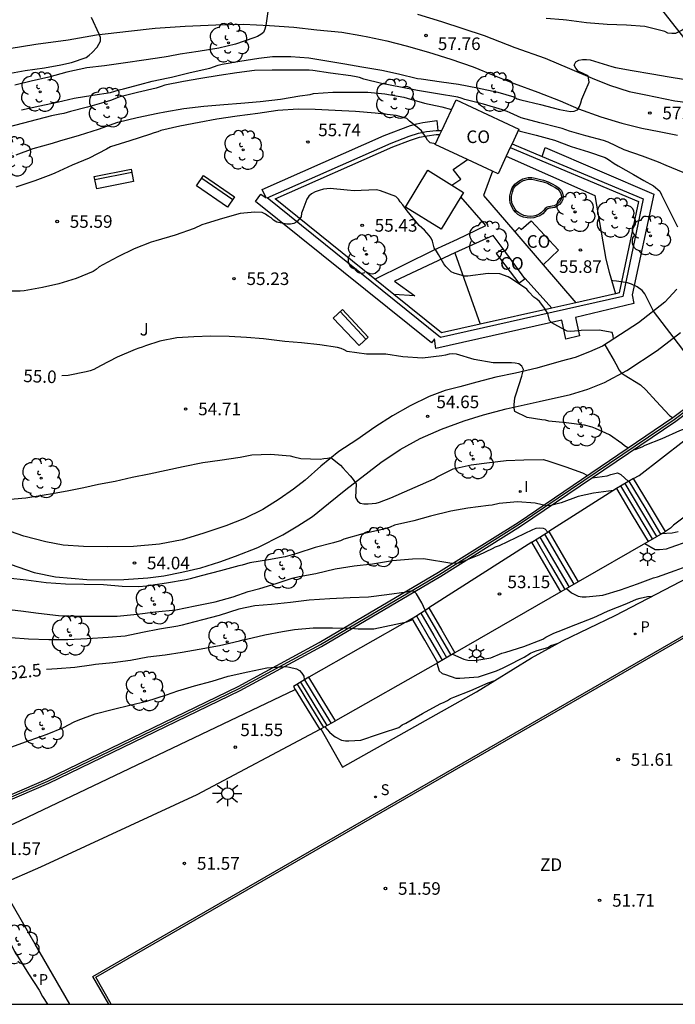
# Model space of a CAD drawing. Units: millimetres. Extents: x 584494 to 584846, y 4796539 to 4796791.
# Drawn here: x 584625 to 584664, y 4796540 to 4796599 of the extents above; entities that cross this region are included whole.
import ezdxf

# ---------------------------------------------------------------- set-up
doc = ezdxf.new("R2010")
doc.units = ezdxf.units.MM
for name, color, linetype in [('010106', 9, 'Continuous'), ('020104', 34, 'Continuous'), ('020204', 9, 'Continuous'), ('020307', 24, 'Continuous'), ('020308', 9, 'Continuous'), ('050108', 4, 'Continuous'), ('060117', 9, 'Continuous'), ('060121', 9, 'Continuous'), ('060130', 9, 'Continuous'), ('060141', 9, 'Continuous'), ('060145', 9, 'Continuous'), ('070105', 6, 'Continuous'), ('070108', 9, 'VALLA'), ('070113', 9, 'Continuous'), ('080107', 9, 'Continuous'), ('080301', 9, 'Continuous'), ('090202', 1, 'Continuous'), ('100105', 3, 'Continuous'), ('100116', 71, 'Continuous'), ('100202', 3, 'Continuous'), ('100302', 7, 'Continuous'), ('110103', 9, 'Continuous'), ('110301', 9, 'Continuous'), ('210102', 4, 'Continuous'), ('210201', 9, 'Continuous'), ('210204', 9, 'Continuous'), ('210301', 9, 'Continuous'), ('210304', 9, 'Continuous'), ('250203', 9, 'Continuous'), ('250206', 9, 'Continuous'), ('270204', 9, 'Continuous'), ('270304', 9, 'Continuous')]:
    doc.layers.add(name, color=color, linetype=linetype)
doc.layers.add('020105', color=24, linetype='Continuous', lineweight=30)
doc.styles.add('ARIAL', font='ARIAL.TTF', dxfattribs={"height": 1})
doc.styles.add('ARIALI', font='ARIALI.TTF', dxfattribs={"height": 1})
doc.styles.add('ROMANS', font='romans__.ttf', dxfattribs={"height": 1})
doc.linetypes.add('VALLA', pattern='A,1,[200,DONOSTI.shx,S=0.1,R=0,X=0,Y=0],1', length=2)

# ---------------------------------------------------------------- blocks, each defined once
blk = doc.blocks.new('COTAPU')
blk.add_circle((0, 0), 0.075)
blk = doc.blocks.new('PLUVI1')
blk.add_circle((0, 0), 0.055)
blk = doc.blocks.new('ARBOL')
blk.add_circle((0, 0), 0.0587)
for centre, radius, start, end in [((0.097, 0.97), 0.21, 23.15651, 160.46651), ((-0.564, 0.381), 0.532, 92.28, 254.58), ((-0.28, 0.855), 0.3, 359.28777, 173.60777), ((0.438, 0.881), 0.24, 301.57804, 139.32804), ((0.656, 0.288), 0.443, 319.85562, 114.76562), ((-0.091, 0.321), 0.12, 119.14, 310.56), ((0.819, -0.249), 0.383, 235.52754, 62.02753), ((-0.556, -0.339), 0.555, 142.64, 266.54), ((-0.039, -0.384), 0.21, 189.64, 323.88), ((-0.301, -0.676), 0.45, 213.78, 295.32), ((0.299, -0.624), 0.532, 224.67, 0.24)]:
    blk.add_arc(centre, radius, start, end)
blk = doc.blocks.new('FAROLA')
for p, q in [((0, 0.355), (0, 0.755)), ((-0.355, 0), (-0.895, 0)), ((-0.63, 0.51), (-0.255, 0.245)), ((0.605, 0.49), (0.276, 0.223)), ((0.355, 0), (0.855, 0)), ((-0.65, -0.52), (-0.255, -0.24)), ((0, -0.355), (0, -0.755)), ((0.585, -0.52), (0.256, -0.246))]:
    blk.add_line(p, q)
blk.add_circle((0, 0), 0.355)
blk = doc.blocks.new('BANCO')
blk.add_line((1.125, 0.1875), (-1.125, 0.1875))
blk.add_lwpolyline([(1.125, 0.75), (1.125, 0), (-1.125, 0), (-1.125, 0.75)], close=True)
blk = doc.blocks.new('REIND')
blk.add_circle((0, 0), 0.055)
blk = doc.blocks.new('SANEA')
blk.add_circle((0, 0), 0.055)
blk = doc.blocks.new('FAROLJ')
for p, q in [((-0.215, 0.124), (-0.458, 0.264)), ((0, 0.248), (0, 0.528)), ((0.215, 0.124), (0.458, 0.264)), ((-0.215, -0.124), (-0.458, -0.264)), ((0, -0.248), (0, -0.528)), ((0.215, -0.124), (0.458, -0.264))]:
    blk.add_line(p, q)
blk.add_circle((0, 0), 0.248)

msp = doc.modelspace()

# ---------------------------------------------------------------- linework, layer by layer
at = {"layer": '010106', "flags": 128}
msp.add_lwpolyline([(584494.144, 4796540.113), (584844.134, 4796540.105), (584844.139, 4796790.098), (584494.149, 4796790.106)], close=True, dxfattribs=at)
at = {"layer": '020104', "flags": 128}
for points, elevation in [([(584639.515, 4796599.645), (584639.341, 4796598.513), (584639.289, 4796598.305), (584639.205, 4796598.109), (584639.049, 4796597.979), (584638.845, 4796597.859), (584638.639, 4796597.779), (584637.533, 4796597.407), (584636.541, 4796597.179), (584635.307, 4796596.977), (584634.229, 4796596.821), (584633.523, 4796596.671), (584633.273, 4796596.625), (584632.067, 4796596.457), (584630.959, 4796596.285), (584629.705, 4796596.109), (584628.663, 4796595.993), (584627.469, 4796595.739), (584626.391, 4796595.443), (584625.329, 4796595.205), (584624.357, 4796594.959)], 58), ([(584624.091, 4796595.675), (584624.977, 4796595.845), (584626.121, 4796595.987), (584627.105, 4796596.167), (584627.747, 4796596.319), (584628.619, 4796596.621), (584628.805, 4796596.747), (584628.973, 4796596.911), (584629.265, 4796597.229), (584629.381, 4796597.403), (584629.479, 4796597.585), (584629.471, 4796597.797), (584629.391, 4796598.003), (584628.945, 4796599.003)], 58.5), ([(584665.282, 4796598.95), (584665.086, 4796598.8), (584664.224, 4796598.248), (584663.818, 4796598.038), (584663.59, 4796598.036), (584663.362, 4796598.072), (584663.176, 4796598.156), (584661.986, 4796598.468), (584660.892, 4796598.546), (584659.74, 4796598.574), (584658.51, 4796598.674), (584657.318, 4796598.842), (584657.114, 4796598.858), (584656.097, 4796598.946)], 58), ([(584664.28, 4796589.751), (584663.254, 4796590.159), (584662.802, 4796590.363), (584661.854, 4796590.727), (584660.754, 4796591.107), (584659.792, 4796591.567), (584659.514, 4796591.651), (584658.454, 4796591.941), (584657.482, 4796592.221), (584657.058, 4796592.381), (584656.816, 4796592.443), (584655.722, 4796592.707), (584654.594, 4796593.015), (584653.952, 4796593.307), (584653.764, 4796593.397), (584653.476, 4796593.485), (584652.347, 4796593.821), (584651.239, 4796594.105), (584651.009, 4796594.195), (584650.809, 4796594.245), (584649.611, 4796594.437), (584648.411, 4796594.653), (584647.387, 4796594.845), (584646.253, 4796595.067), (584645.193, 4796595.329), (584644.953, 4796595.413), (584644.743, 4796595.465), (584644.429, 4796595.511), (584643.221, 4796595.683), (584642.161, 4796595.831), (584641.937, 4796595.847), (584640.883, 4796595.861), (584639.731, 4796595.859), (584638.667, 4796595.829), (584637.621, 4796595.695), (584636.563, 4796595.545), (584635.467, 4796595.363), (584634.431, 4796595.179), (584633.319, 4796594.963), (584633.105, 4796594.879), (584632.789, 4796594.787), (584631.677, 4796594.519), (584630.573, 4796594.249), (584630.135, 4796594.075), (584629.805, 4796593.961), (584628.705, 4796593.653), (584627.683, 4796593.395), (584627.275, 4796593.265), (584627.051, 4796593.221), (584626.553, 4796593.127), (584622.189, 4796591.993)], 57), ([(584624.433, 4796590.799), (584625.455, 4796591.183), (584626.599, 4796591.501), (584627.051, 4796591.639), (584628.221, 4796591.969), (584629.355, 4796592.337), (584630.505, 4796592.745), (584631.657, 4796593.041), (584632.889, 4796593.281), (584633.315, 4796593.369), (584634.451, 4796593.569), (584635.641, 4796593.709), (584636.843, 4796593.807), (584637.863, 4796593.893), (584639.011, 4796593.979), (584640.217, 4796594.129), (584641.371, 4796594.319), (584641.995, 4796594.411), (584642.189, 4796594.461), (584643.357, 4796594.543), (584644.375, 4796594.547), (584645.449, 4796594.545), (584646.449, 4796594.443), (584647.585, 4796594.247), (584647.793, 4796594.181), (584648.827, 4796593.895), (584649.871, 4796593.673), (584650.44, 4796593.502)], 56.5), ([(584649.486, 4796591.462), (584649.171, 4796591.523), (584649.015, 4796591.677), (584648.907, 4796591.849), (584648.647, 4796592.235), (584648.491, 4796592.383), (584648.315, 4796592.521), (584647.931, 4796592.819), (584647.779, 4796592.969), (584647.579, 4796593.031), (584647.131, 4796593.143), (584645.871, 4796593.287), (584644.713, 4796593.391), (584643.493, 4796593.457), (584642.297, 4796593.503), (584641.279, 4796593.533), (584640.063, 4796593.445), (584638.881, 4796593.277), (584637.639, 4796593.121), (584636.413, 4796592.937), (584635.375, 4796592.743), (584634.211, 4796592.513), (584633.075, 4796592.265), (584632.891, 4796592.179), (584632.671, 4796592.115), (584632.401, 4796592.009), (584631.223, 4796591.633), (584630.071, 4796591.275), (584629.823, 4796591.137), (584628.797, 4796590.595), (584627.785, 4796590.187), (584626.737, 4796589.715), (584626.505, 4796589.609), (584625.557, 4796589.261), (584624.415, 4796588.871)], 56), ([(584654.425, 4796592.256), (584654.532, 4796592.223), (584655.504, 4796591.983), (584656.594, 4796591.675), (584657.596, 4796591.297), (584658.618, 4796590.977), (584659.614, 4796590.635), (584659.81, 4796590.521), (584660.162, 4796590.277), (584660.392, 4796590.145), (584661.316, 4796589.631), (584661.93, 4796589.269), (584662.514, 4796588.955), (584662.876, 4796588.629), (584662.976, 4796588.417), (584663.428, 4796587.541), (584663.936, 4796586.511)], 56.5), ([(584660.108, 4796579.808), (584660.104, 4796580.003), (584660.032, 4796580.203), (584659.258, 4796580.335), (584658.192, 4796580.313), (584657.792, 4796580.287), (584657.574, 4796580.269), (584657.354, 4796580.273), (584656.794, 4796580.573), (584656.618, 4796580.687), (584656.434, 4796580.777), (584656.288, 4796580.917), (584656.19, 4796581.341), (584655.954, 4796581.705), (584655.69, 4796582.053), (584655.536, 4796582.195), (584655.35, 4796582.305), (584655.056, 4796582.635), (584654.93, 4796582.791), (584654.014, 4796583.403), (584653.818, 4796583.515), (584653.328, 4796583.693), (584652.626, 4796583.719), (584651.424, 4796583.563), (584651.218, 4796583.557), (584650.602, 4796583.739), (584650.416, 4796583.827), (584650.11, 4796584.147), (584649.976, 4796584.297), (584649.66, 4796584.853), (584649.54, 4796585.061), (584649.406, 4796585.245), (584649.314, 4796585.643), (584649.234, 4796585.827), (584649.106, 4796585.995), (584648.956, 4796586.141), (584648.828, 4796586.305), (584648.508, 4796586.591), (584647.795, 4796587.469), (584647.535, 4796587.821), (584647.379, 4796587.995), (584647.267, 4796588.167), (584647.105, 4796588.309), (584646.207, 4796588.651), (584645.969, 4796588.709), (584645.047, 4796588.681), (584644.619, 4796588.649), (584644.209, 4796588.701), (584643.185, 4796588.793), (584642.787, 4796588.745), (584642.527, 4796588.679), (584642.303, 4796588.591), (584642.081, 4796588.467), (584641.927, 4796588.331), (584641.791, 4796588.155), (584641.557, 4796587.513), (584641.479, 4796587.323), (584641.451, 4796587.095), (584641.209, 4796586.807), (584641.027, 4796586.715), (584640.815, 4796586.665), (584640.603, 4796586.659), (584640.199, 4796586.737), (584640.001, 4796586.779), (584639.817, 4796586.899), (584639.677, 4796587.043), (584639.489, 4796587.149), (584639.327, 4796587.271), (584639.139, 4796587.359), (584638.699, 4796587.387), (584637.807, 4796587.309), (584636.757, 4796586.997), (584635.777, 4796586.703), (584635.523, 4796586.629), (584635.059, 4796586.413), (584633.929, 4796586.013), (584632.779, 4796585.681), (584632.501, 4796585.591), (584631.491, 4796585.197), (584630.515, 4796584.725), (584629.615, 4796584.243), (584629.387, 4796584.117), (584629.207, 4796583.953), (584629.029, 4796583.831), (584628.017, 4796583.416), (584626.983, 4796583.11), (584626.007, 4796582.886), (584624.919, 4796582.69), (584624.671, 4796582.666), (584623.419, 4796582.666)], 55.5), ([(584666.264, 4796577.083), (584666.112, 4796577.079), (584665.892, 4796577.127), (584665.692, 4796577.265), (584665.49, 4796577.373), (584665.304, 4796577.551), (584664.25, 4796579.191), (584662.497, 4796581.474), (584661.993, 4796582.502), (584661.834, 4796582.701), (584661.532, 4796582.924), (584661.182, 4796583.091), (584660.944, 4796583.155), (584660.292, 4796583.273), (584660.082, 4796583.279), (584660.01, 4796583.279)], 56), ([(584659.588, 4796579.471), (584660.146, 4796578.513), (584660.258, 4796578.329), (584660.462, 4796577.949), (584660.58, 4796577.787), (584660.75, 4796577.681), (584661.72, 4796577.073), (584662.054, 4796576.781), (584662.664, 4796576.107), (584663.46, 4796575.251), (584663.638, 4796575.127), (584663.66, 4796575.118)], 55.5), ([(584623.857, 4796570.236), (584625.013, 4796570.336), (584626.229, 4796570.536), (584626.479, 4796570.576), (584627.483, 4796570.744), (584628.485, 4796570.952), (584629.361, 4796571.14), (584630.351, 4796571.324), (584631.373, 4796571.564), (584632.389, 4796571.768), (584633.395, 4796571.984), (584634.407, 4796572.202), (584635.581, 4796572.434), (584636.593, 4796572.572), (584637.826, 4796572.75), (584638.522, 4796572.892), (584639.626, 4796572.942), (584640.798, 4796572.848), (584641.026, 4796572.782), (584641.446, 4796572.684), (584642.592, 4796572.636), (584642.81, 4796572.681), (584643.028, 4796572.695), (584643.226, 4796572.737), (584643.818, 4796572.281), (584643.948, 4796572.117), (584644.378, 4796571.653), (584644.512, 4796571.503), (584644.74, 4796571.165), (584644.704, 4796570.344), (584644.826, 4796570.152), (584644.986, 4796570.012), (584645.21, 4796569.966), (584645.456, 4796569.966), (584645.944, 4796570.014), (584646.144, 4796570.073), (584646.81, 4796570.333), (584649.406, 4796571.467), (584649.588, 4796571.583), (584650.532, 4796572.061), (584651.622, 4796572.303), (584652.716, 4796572.443), (584653.714, 4796572.565), (584654.75, 4796572.597), (584655.91, 4796572.625), (584656.124, 4796572.563), (584657.274, 4796572.175), (584658.26, 4796571.831), (584658.562, 4796571.671)], 54.5), ([(584658.834, 4796571.525), (584658.846, 4796571.519), (584659.738, 4796571.653), (584659.962, 4796571.723), (584660.364, 4796571.819), (584660.56, 4796571.729), (584661.006, 4796571.307)], 54.5), ([(584660.115, 4796570.767), (584658.912, 4796570.621), (584658.008, 4796570.421), (584656.98, 4796570.041), (584656.292, 4796569.865), (584656.06, 4796569.875), (584655.862, 4796569.917), (584655.442, 4796570.005), (584654.39, 4796570.103), (584653.29, 4796569.993), (584652.86, 4796569.899), (584652.64, 4796569.869), (584651.422, 4796569.717), (584650.394, 4796569.537), (584649.182, 4796569.229), (584648.184, 4796568.957), (584647.04, 4796568.702), (584646.78, 4796568.586), (584646.308, 4796568.44), (584645.14, 4796568.188), (584644.016, 4796567.874), (584643.802, 4796567.774), (584643.59, 4796567.698), (584643.39, 4796567.648), (584642.304, 4796567.362), (584641.2, 4796567.018), (584640.5, 4796566.82), (584639.508, 4796566.642), (584638.396, 4796566.446), (584637.944, 4796566.324), (584637.744, 4796566.278), (584636.646, 4796565.97), (584635.478, 4796565.676), (584634.82, 4796565.494), (584634.586, 4796565.442), (584633.406, 4796565.246), (584632.222, 4796565.054), (584631.77, 4796565.03), (584630.771, 4796565.042), (584629.649, 4796565.132), (584628.505, 4796565.166), (584627.383, 4796565.186), (584626.237, 4796565.26), (584625.033, 4796565.422), (584623.943, 4796565.546)], 54), ([(584623.491, 4796563.732), (584624.707, 4796563.582), (584625.765, 4796563.442), (584626.971, 4796563.318), (584628.259, 4796563.268), (584629.475, 4796563.268), (584630.478, 4796563.28), (584631.666, 4796563.382), (584632.75, 4796563.524), (584633.98, 4796563.658), (584635.13, 4796563.896), (584636.322, 4796564.134), (584637.406, 4796564.416), (584638.298, 4796564.752), (584638.982, 4796564.93), (584639.958, 4796565.21), (584640.93, 4796565.546), (584641.334, 4796565.646), (584642.33, 4796565.82), (584643.482, 4796566.09), (584644.634, 4796566.266), (584645.718, 4796566.398), (584646.922, 4796566.596), (584648.106, 4796566.694), (584648.76, 4796566.72), (584650.454, 4796566.43), (584650.888, 4796566.446), (584651.088, 4796566.527), (584652.088, 4796566.925), (584652.89, 4796567.301), (584653.068, 4796567.405), (584653.298, 4796567.485), (584654.308, 4796567.965), (584655.29, 4796568.443), (584655.5, 4796568.515), (584655.706, 4796568.533), (584655.906, 4796568.531), (584656.023, 4796568.492), (584656.194, 4796568.281)], 53.5), ([(584663.976, 4796568.3), (584663.621, 4796568.231), (584662.96, 4796568.175)], 54.5), ([(584661.996, 4796567.609), (584662.6, 4796567.241), (584662.858, 4796567.241), (584663.274, 4796567.297), (584663.492, 4796567.363), (584664.628, 4796567.769)], 54), ([(584657.315, 4796564.921), (584657.61, 4796564.671), (584658.006, 4796564.465), (584658.25, 4796564.431), (584658.492, 4796564.421), (584659.48, 4796564.525), (584660.536, 4796564.849), (584661.558, 4796565.195), (584662.506, 4796565.553), (584662.738, 4796565.621), (584663.794, 4796565.991), (584664.896, 4796566.395)], 53.5), ([(584648.863, 4796563.619), (584648.676, 4796564.068), (584648.354, 4796564.594), (584648.204, 4796564.736), (584647.992, 4796564.754), (584647.76, 4796564.7), (584646.57, 4796564.538), (584645.474, 4796564.408), (584644.396, 4796564.36), (584643.172, 4796564.296), (584641.938, 4796564.226), (584640.818, 4796564.09), (584639.694, 4796563.964), (584638.696, 4796563.886), (584637.728, 4796563.692), (584636.556, 4796563.308), (584635.566, 4796563.06), (584634.646, 4796562.818), (584634.356, 4796562.728), (584634.088, 4796562.672), (584632.994, 4796562.49), (584631.99, 4796562.296), (584630.944, 4796562.08), (584629.936, 4796561.99), (584628.678, 4796561.914), (584627.529, 4796561.856), (584626.385, 4796561.856), (584625.177, 4796561.89), (584624.111, 4796561.982)], 53), ([(584650.49, 4796560.999), (584651.172, 4796560.702), (584651.408, 4796560.652), (584651.838, 4796560.622), (584652.782, 4796560.788), (584653.446, 4796561.06), (584653.682, 4796561.126), (584654.758, 4796561.46), (584655.886, 4796561.9), (584656.082, 4796562.008), (584656.552, 4796562.261), (584656.812, 4796562.363), (584657.858, 4796562.777), (584658.936, 4796563.185), (584659.15, 4796563.297), (584659.804, 4796563.583), (584660.906, 4796564.023), (584661.486, 4796564.293), (584661.706, 4796564.343), (584662.152, 4796564.443), (584662.445, 4796564.471)], 53), ([(584624.12, 4796555.45), (584625.28, 4796555.87), (584626.284, 4796556.236), (584627.272, 4796556.626), (584627.9, 4796556.97), (584628.142, 4796557.072), (584629.162, 4796557.442), (584630.242, 4796557.71), (584631.216, 4796557.956), (584632.238, 4796558.198), (584633.41, 4796558.568), (584634.1, 4796558.82), (584635.09, 4796559.11), (584636.146, 4796559.394), (584637.102, 4796559.68), (584638.278, 4796559.95), (584639.41, 4796560.184), (584640.534, 4796560.258), (584640.762, 4796560.232), (584641.172, 4796560.132), (584641.364, 4796560.032), (584641.504, 4796559.878), (584641.61, 4796559.688), (584641.646, 4796559.488), (584641.659, 4796559.473)], 52), ([(584642.879, 4796556.673), (584643.146, 4796556.342), (584643.31, 4796556.202), (584643.498, 4796556.076), (584643.874, 4796555.874), (584644.106, 4796555.826), (584644.314, 4796555.82), (584645.03, 4796555.868), (584646.07, 4796556.224), (584646.312, 4796556.304), (584647.29, 4796556.634), (584647.496, 4796556.792), (584647.706, 4796556.886), (584648.708, 4796557.458), (584649.77, 4796558.048), (584649.998, 4796558.134), (584650.21, 4796558.236), (584650.384, 4796558.358), (584650.57, 4796558.434), (584651.594, 4796558.834), (584652.63, 4796559.296), (584653.036, 4796559.435)], 52), ([(584622.418, 4796546.817), (584622.839, 4796546.06), (584622.903, 4796545.848), (584623.007, 4796545.66), (584623.088, 4796545.461), (584623.204, 4796545.289), (584623.764, 4796544.296), (584623.999, 4796543.929), (584624.414, 4796543.125), (584624.554, 4796542.928), (584625.183, 4796541.918), (584625.801, 4796540.95), (584626.004, 4796540.563), (584626.308, 4796540.11)], 51.5)]:
    msp.add_lwpolyline(points, dxfattribs=dict(at, elevation=elevation))
at = {"layer": '020105', "flags": 128}
for points, elevation in [([(584624.751, 4796593.494), (584625.849, 4796593.721), (584626.893, 4796593.949), (584627.899, 4796594.177), (584629.007, 4796594.363), (584630.077, 4796594.521), (584630.597, 4796594.681), (584630.841, 4796594.745), (584631.815, 4796595.001), (584632.563, 4796595.203), (584633.507, 4796595.393), (584633.715, 4796595.443), (584634.833, 4796595.717), (584635.995, 4796595.973), (584636.493, 4796596.151), (584636.743, 4796596.207), (584637.799, 4796596.403), (584638.923, 4796596.565), (584639.745, 4796596.681), (584640.847, 4796596.677), (584641.911, 4796596.591), (584642.995, 4796596.411), (584644.075, 4796596.231), (584645.091, 4796596.063), (584646.283, 4796595.849), (584647.267, 4796595.645), (584648.409, 4796595.369), (584648.631, 4796595.335), (584649.845, 4796595.157), (584650.849, 4796595.029), (584651.987, 4796594.793), (584653.201, 4796594.553), (584654.16, 4796594.259), (584654.36, 4796594.151), (584654.586, 4796594.087), (584655.754, 4796593.809), (584656.882, 4796593.519), (584657.546, 4796593.383), (584657.768, 4796593.405), (584657.966, 4796593.495), (584658.08, 4796593.691), (584658.174, 4796593.915), (584658.232, 4796594.121), (584658.404, 4796594.541), (584658.662, 4796595.139), (584658.602, 4796595.521), (584658.39, 4796595.613), (584658.014, 4796595.807), (584657.864, 4796595.977), (584657.758, 4796596.163), (584657.864, 4796596.359), (584658.054, 4796596.446), (584658.272, 4796596.5), (584658.496, 4796596.502), (584658.726, 4796596.468), (584658.978, 4796596.402), (584660.018, 4796596.066), (584660.244, 4796596.022), (584661.234, 4796595.832), (584662.414, 4796595.63), (584663.45, 4796595.456), (584664.292, 4796595.326)], 57.5), ([(584660.989, 4796573.312), (584660.968, 4796573.321), (584660.774, 4796573.443), (584660.61, 4796573.569), (584659.882, 4796574.091), (584659.042, 4796574.473), (584658.838, 4796574.541), (584658.392, 4796574.663), (584657.292, 4796574.807), (584656.244, 4796574.913), (584656.046, 4796574.963), (584655.834, 4796574.991), (584654.954, 4796575.125), (584654.222, 4796575.481), (584654.19, 4796575.681), (584654.19, 4796575.885), (584654.23, 4796576.303), (584654.298, 4796576.543), (584654.642, 4796577.589), (584654.73, 4796577.999), (584654.636, 4796578.193), (584654.458, 4796578.329), (584654.236, 4796578.375), (584654.014, 4796578.385), (584652.918, 4796578.387), (584651.79, 4796578.579), (584650.738, 4796578.909), (584650.506, 4796578.929), (584650.29, 4796578.901), (584650.082, 4796578.839), (584649.866, 4796578.813), (584648.706, 4796578.665), (584647.528, 4796578.757), (584646.51, 4796578.911), (584645.366, 4796578.915), (584644.206, 4796579.069), (584644.03, 4796579.175), (584643.844, 4796579.255), (584643.63, 4796579.311), (584642.574, 4796579.473), (584641.487, 4796579.589), (584640.479, 4796579.665), (584639.203, 4796579.813), (584638.201, 4796579.893), (584637.167, 4796579.965), (584636.067, 4796579.981), (584635.057, 4796579.939), (584634.025, 4796579.877), (584633.023, 4796579.684), (584632.159, 4796579.404), (584631.961, 4796579.326), (584631.767, 4796579.27), (584631.545, 4796579.176), (584630.469, 4796578.724), (584629.481, 4796578.216), (584629.071, 4796577.994), (584628.855, 4796577.91), (584628.619, 4796577.862), (584627.535, 4796577.642), (584627.163, 4796577.617)], 55), ([(584665.814, 4796574.899), (584665.284, 4796574.849), (584664.89, 4796574.667), (584664.708, 4796574.567), (584664.476, 4796574.493), (584664.06, 4796574.333), (584663.002, 4796573.863), (584661.996, 4796573.455), (584661.806, 4796573.353), (584661.386, 4796573.205), (584661.331, 4796573.213)], 55), ([(584626.254, 4796560.099), (584626.893, 4796560.148), (584627.932, 4796560.23), (584628.93, 4796560.37), (584629.182, 4796560.402), (584630.22, 4796560.508), (584631.274, 4796560.638), (584632.296, 4796560.838), (584633.334, 4796560.972), (584634.356, 4796561.124), (584635.376, 4796561.308), (584636.578, 4796561.516), (584637.784, 4796561.79), (584637.978, 4796561.858), (584638.196, 4796561.906), (584639.282, 4796562.162), (584640.342, 4796562.348), (584641.068, 4796562.484), (584642.186, 4796562.58), (584643.33, 4796562.582), (584644.424, 4796562.55), (584644.872, 4796562.516), (584645.792, 4796562.514), (584647.764, 4796562.936), (584648.12, 4796563.066)], 52.5), ([(584649.566, 4796560.465), (584649.702, 4796559.998), (584649.88, 4796559.854), (584650.078, 4796559.786), (584650.7, 4796559.57), (584650.938, 4796559.568), (584652.042, 4796559.644), (584653.136, 4796560.006), (584653.522, 4796560.192), (584653.73, 4796560.278), (584654.774, 4796560.814), (584655.154, 4796561.062), (584655.344, 4796561.148), (584655.558, 4796561.212), (584656.184, 4796561.392), (584656.38, 4796561.524), (584656.57, 4796561.588), (584656.808, 4796561.654)], 52.5)]:
    msp.add_lwpolyline(points, dxfattribs=dict(at, elevation=elevation))
at = {"layer": '050108'}
msp.add_polyline3d([(584654.024, 4796588.16, 55.933), (584654.031, 4796588.345, 55.933), (584654.075, 4796588.571, 55.933), (584654.15, 4796588.796, 55.933), (584654.289, 4796588.982, 55.933), (584654.511, 4796589.153, 55.933), (584654.737, 4796589.281, 55.933), (584655.03, 4796589.343, 55.933), (584655.229, 4796589.342, 55.933), (584655.419, 4796589.313, 55.933), (584655.657, 4796589.26, 55.933), (584655.912, 4796589.194, 55.933), (584656.17, 4796589.103, 55.933), (584656.403, 4796588.98, 55.933), (584656.623, 4796588.861, 55.933), (584656.797, 4796588.745, 55.933), (584656.919, 4796588.616, 55.933), (584656.967, 4796588.486, 55.933), (584657.008, 4796588.329, 55.933), (584656.983, 4796588.171, 55.933), (584656.923, 4796588.036, 55.933), (584656.814, 4796587.921, 55.933), (584656.708, 4796587.839, 55.933), (584656.57, 4796587.757, 55.933), (584656.454, 4796587.731, 55.933), (584656.343, 4796587.725, 55.933), (584656.238, 4796587.71, 55.933), (584656.147, 4796587.673, 55.933), (584656.032, 4796587.598, 55.933), (584655.93, 4796587.487, 55.933), (584655.822, 4796587.363, 55.933), (584655.676, 4796587.26, 55.933), (584655.494, 4796587.191, 55.933), (584655.331, 4796587.144, 55.933), (584655.152, 4796587.129, 55.933), (584654.965, 4796587.139, 55.933), (584654.766, 4796587.177, 55.933), (584654.634, 4796587.238, 55.933), (584654.456, 4796587.334, 55.933), (584654.327, 4796587.445, 55.933), (584654.234, 4796587.57, 55.933), (584654.159, 4796587.705, 55.933), (584654.088, 4796587.841, 55.933), (584654.049, 4796587.947, 55.933), (584654.024, 4796588.16, 55.933)], dxfattribs=at)
at = {"layer": '060117'}
for points in [[(584661.314, 4796571.492, 54.721), (584660.294, 4796570.88, 54.089)], [(584663.212, 4796568.322, 54.671), (584662.263, 4796569.907, 54.696), (584661.314, 4796571.492, 54.721)], [(584660.294, 4796570.88, 54.089), (584661.24, 4796569.3, 54.076), (584662.186, 4796567.72, 54.083)], [(584655.232, 4796567.694, 53.295), (584656.258, 4796568.32, 53.895)], [(584656.258, 4796568.32, 53.895), (584657.133, 4796566.821, 53.893), (584658.008, 4796565.322, 53.891)], [(584662.186, 4796567.72, 54.083), (584663.212, 4796568.322, 54.671)], [(584656.968, 4796564.72, 53.293), (584656.1, 4796566.207, 53.294), (584655.232, 4796567.694, 53.295)], [(584662.186, 4796567.72, 54.083), (584662.164, 4796567.706, 54.069)], [(584658.008, 4796565.322, 53.891), (584656.968, 4796564.72, 53.293)], [(584648.087, 4796563.122, 52.474), (584649.088, 4796563.763, 53.109)], [(584649.088, 4796563.763, 53.109), (584649.867, 4796562.426, 53.101), (584650.646, 4796561.089, 53.093)], [(584649.618, 4796560.495, 52.458), (584648.839, 4796561.832, 52.466), (584648.087, 4796563.122, 52.474)], [(584650.646, 4796561.089, 53.093), (584649.618, 4796560.495, 52.458)], [(584641.912, 4796559.625, 52.296), (584640.994, 4796559.073, 51.7), (584641.106, 4796558.89, 51.703)], [(584643.508, 4796557.015, 52.348), (584642.71, 4796558.32, 52.322), (584641.912, 4796559.625, 52.296)], [(584641.106, 4796558.89, 51.703), (584641.792, 4796557.768, 51.726), (584642.566, 4796556.502, 51.751)], [(584642.635, 4796556.54, 51.794), (584643.508, 4796557.015, 52.348)], [(584642.566, 4796556.502, 51.546), (584642.635, 4796556.54, 51.794)]]:
    msp.add_polyline3d(points, dxfattribs=at)
at = {"layer": '060121'}
for points in [[(584650.99, 4796588.294, 55.901), (584649.825, 4796586.369, 55.612), (584647.69, 4796587.686, 55.443), (584649.018, 4796589.881, 55.772)], [(584649.018, 4796589.881, 55.772), (584650.459, 4796588.992, 55.886)], [(584650.459, 4796588.992, 55.886), (584651.153, 4796588.564, 55.941), (584650.99, 4796588.294, 55.901)]]:
    msp.add_polyline3d(points, dxfattribs=at)
at = {"layer": '060130'}
for points in [[(584650.459, 4796588.992, 55.94), (584650.993, 4796589.361, 55.94), (584650.537, 4796589.921, 55.94), (584651.398, 4796590.524, 55.94)], [(584650.633, 4796584.953, 55.596), (584647.041, 4796583.265, 55.388), (584648.257, 4796582.385, 55.356), (584646.986, 4796582.47, 55.356)]]:
    msp.add_polyline3d(points, dxfattribs=at)
at = {"layer": '060141'}
for points in [[(584662.453, 4796567.876, 54.232), (584661.506, 4796569.458, 54.244), (584660.559, 4796571.039, 54.257)], [(584662.699, 4796568.021, 54.401), (584661.743, 4796569.618, 54.414), (584660.804, 4796571.186, 54.426)], [(584662.951, 4796568.169, 54.569), (584662.002, 4796569.752, 54.575), (584661.054, 4796571.336, 54.581)], [(584655.725, 4796567.995, 53.585), (584656.596, 4796566.502, 53.584), (584657.468, 4796565.009, 53.584)], [(584656.004, 4796568.165, 53.731), (584656.896, 4796566.637, 53.729), (584657.751, 4796565.173, 53.727)], [(584655.473, 4796567.841, 53.465), (584656.342, 4796566.351, 53.464), (584657.212, 4796564.861, 53.464)], [(584648.339, 4796563.283, 52.65), (584649.119, 4796561.944, 52.646), (584649.876, 4796560.644, 52.642)], [(584648.602, 4796563.452, 52.818), (584649.382, 4796562.113, 52.814), (584650.147, 4796560.801, 52.81)], [(584648.853, 4796563.613, 52.961), (584649.629, 4796562.281, 52.959), (584650.405, 4796560.95, 52.957)], [(584641.211, 4796559.203, 51.85), (584642.012, 4796557.892, 51.863), (584642.788, 4796556.623, 51.876)], [(584641.416, 4796559.327, 52.01), (584642.219, 4796558.014, 52.023), (584642.999, 4796556.738, 52.036)], [(584641.658, 4796559.473, 52.146), (584642.464, 4796558.155, 52.159), (584643.248, 4796556.873, 52.172)]]:
    msp.add_polyline3d(points, dxfattribs=at)
at = {"layer": '060145'}
for points in [[(584667.842, 4796571.806, 54.881), (584663.69, 4796568.7, 54.731), (584663.516, 4796568.516, 54.721), (584663.212, 4796568.322, 54.671)], [(584662.164, 4796567.706, 54.069), (584658.008, 4796565.322, 53.891)], [(584656.968, 4796564.72, 53.293), (584650.646, 4796561.089, 53.093)], [(584649.618, 4796560.495, 52.458), (584643.508, 4796557.015, 52.348)], [(584642.566, 4796556.502, 51.546), (584635.224, 4796552.598, 51.586), (584625.88, 4796548.295, 51.618), (584623.512, 4796547.263, 51.61)]]:
    msp.add_polyline3d(points, dxfattribs=at)
at = {"layer": '070105'}
for points in [[(584617.192, 4796549.338, 51.729), (584626.383, 4796553.297, 51.881), (584637.823, 4796558.825, 51.825), (584642.679, 4796561.465, 52.441), (584649.807, 4796565.665, 53.536), (584654.567, 4796568.64, 53.856), (584663.831, 4796574.904, 55.504), (584672.567, 4796581.496, 57.192), (584678.535, 4796586.087, 57.608), (584684.647, 4796590.847, 57.856), (584688.95, 4796594.255, 58.784), (584693.019, 4796597.518, 59.022), (584708.381, 4796607.825, 61.143), (584714.763, 4796611.296, 61.704), (584722.35, 4796614.685, 62.381), (584731.159, 4796619.184, 64.52), (584735.305, 4796620.486, 64.328), (584739.227, 4796621.716, 64.878), (584740.328, 4796622.061, 65.434), (584739.374, 4796623.073, 65.434), (584733.631, 4796629.167, 67.274), (584728.372, 4796629.497, 67.497), (584715.143, 4796630.239, 67.229)], [(584655.85, 4796590.71, 56.341), (584661.897, 4796588.169, 56.516), (584660.665, 4796582.353, 55.964), (584649.777, 4796579.905, 55.212), (584639.426, 4796588.233, 55.66), (584646.834, 4796591.505, 55.94), (584647.906, 4796591.913, 55.964), (584648.466, 4796592.097, 56.06), (584648.938, 4796592.193, 56.06), (584649.514, 4796592.265, 56.06), (584649.616, 4796592.265, 56.06)], [(584649.616, 4796592.265, 56.06), (584649.861, 4796592.265, 56.06)], [(584654.055, 4796591.465, 56.288), (584655.85, 4796590.71, 56.341)], [(584653.705, 4796590.717, 56.244), (584658.993, 4796588.385, 56.244), (584659.649, 4796584.569, 56.148), (584659.857, 4796583.793, 56.116), (584660.237, 4796582.512, 56.058)], [(584617.227, 4796549.65, 51.775), (584626.269, 4796553.545, 51.922), (584637.696, 4796559.067, 51.865), (584642.54, 4796561.701, 52.48), (584649.662, 4796565.897, 53.575), (584654.415, 4796568.867, 53.894), (584663.667, 4796575.123, 55.542), (584672.398, 4796581.711, 57.229), (584675.031, 4796583.737, 57.413)], [(584642.635, 4796556.54, 51.732), (584643.924, 4796554.251, 51.732), (584651.936, 4796558.759, 51.696), (584655.22, 4796560.777, 52.44), (584657.074, 4796561.8, 52.628), (584660.212, 4796563.314, 52.859), (584664.608, 4796565.592, 53.055)]]:
    msp.add_polyline3d(points, dxfattribs=at)
at = {"layer": '070108'}
for points in [[(584617.21, 4796549.496, 51.752), (584626.325, 4796553.423, 51.902), (584637.759, 4796558.948, 51.845), (584642.609, 4796561.584, 52.461), (584649.733, 4796565.783, 53.556), (584654.49, 4796568.755, 53.876), (584663.748, 4796575.015, 55.523), (584672.481, 4796581.605, 57.211), (584678.449, 4796586.196, 57.627), (584684.56, 4796590.955, 57.875), (584688.862, 4796594.362, 58.803), (584692.931, 4796597.626, 59.041)], [(584645.861, 4796583.375, 55.411), (584639.902, 4796588.169, 55.675), (584646.929, 4796591.274, 55.927), (584647.991, 4796591.678, 55.951), (584648.531, 4796591.856, 56.045), (584648.978, 4796591.947, 56.044), (584649.53, 4796592.016, 56.043), (584649.744, 4796592.016, 56.041)], [(584653.95, 4796591.239, 56.267), (584661.61, 4796588.019, 56.494), (584660.454, 4796582.561, 55.97), (584660.237, 4796582.512, 55.955)], [(584652.881, 4796589.83, 55.908), (584652.345, 4796588.369, 55.916), (584654.218, 4796586.202, 55.895)], [(584645.861, 4796583.375, 55.437), (584649.409, 4796585.137, 55.564), (584650.801, 4796585.761, 55.66), (584652.497, 4796586.585, 55.844), (584650.99, 4796588.294, 55.914)], [(584654.218, 4796586.202, 55.895), (584655.912, 4796584.242, 55.875)], [(584653.52, 4796585.2, 55.686), (584652.937, 4796585.993, 55.74), (584650.633, 4796584.953, 55.596)], [(584654.825, 4796583.425, 55.564), (584653.52, 4796585.2, 55.686)], [(584650.633, 4796584.953, 55.596), (584652.156, 4796580.696, 55.48)], [(584655.912, 4796584.242, 55.875), (584657.867, 4796581.979, 55.852)], [(584646.986, 4796582.47, 55.361), (584645.861, 4796583.375, 55.411)], [(584654.83, 4796583.42, 55.565), (584654.825, 4796583.425, 55.565)], [(584656.438, 4796581.658, 55.645), (584654.83, 4796583.42, 55.565)], [(584652.156, 4796580.696, 55.395), (584649.839, 4796580.175, 55.234), (584646.986, 4796582.47, 55.361)], [(584660.237, 4796582.512, 55.955), (584657.867, 4796581.979, 55.791)], [(584656.438, 4796581.658, 55.645), (584652.156, 4796580.696, 55.395)], [(584657.867, 4796581.979, 55.791), (584656.438, 4796581.658, 55.645)]]:
    msp.add_polyline3d(points, dxfattribs=at)
at = {"layer": '070113'}
msp.add_polyline3d([(584653.924, 4796588.158, 55.933), (584653.931, 4796588.357, 55.933), (584653.978, 4796588.596, 55.933), (584654.06, 4796588.843, 55.933), (584654.217, 4796589.053, 55.933), (584654.456, 4796589.237, 55.933), (584654.701, 4796589.376, 55.933), (584655.02, 4796589.443, 55.933), (584655.237, 4796589.442, 55.933), (584655.437, 4796589.411, 55.933), (584655.68, 4796589.357, 55.933), (584655.941, 4796589.29, 55.933), (584656.21, 4796589.195, 55.933), (584656.45, 4796589.068, 55.933), (584656.675, 4796588.947, 55.933), (584656.862, 4796588.822, 55.933), (584657.006, 4796588.67, 55.933), (584657.063, 4796588.516, 55.933), (584657.11, 4796588.334, 55.933), (584657.08, 4796588.142, 55.933), (584657.007, 4796587.98, 55.933), (584656.881, 4796587.847, 55.933), (584656.764, 4796587.756, 55.933), (584656.607, 4796587.663, 55.933), (584656.468, 4796587.632, 55.933), (584656.353, 4796587.625, 55.933), (584656.264, 4796587.613, 55.933), (584656.194, 4796587.584, 55.933), (584656.097, 4796587.521, 55.933), (584656.005, 4796587.42, 55.933), (584655.889, 4796587.288, 55.933), (584655.723, 4796587.171, 55.933), (584655.526, 4796587.096, 55.933), (584655.349, 4796587.045, 55.933), (584655.154, 4796587.029, 55.933), (584654.953, 4796587.04, 55.933), (584654.735, 4796587.081, 55.933), (584654.589, 4796587.149, 55.933), (584654.399, 4796587.251, 55.933), (584654.253, 4796587.376, 55.933), (584654.15, 4796587.516, 55.933), (584654.071, 4796587.658, 55.933), (584653.996, 4796587.8, 55.933), (584653.951, 4796587.924, 55.933), (584653.924, 4796588.158, 55.933)], dxfattribs=at)
at = {"layer": '080107'}
for points in [[(584649.861, 4796592.265, 58.476), (584650.714, 4796594.089, 58.3)], [(584650.714, 4796594.089, 58.3), (584654.462, 4796592.336, 58.3), (584654.055, 4796591.465, 58.384)], [(584649.744, 4796592.016, 58.5), (584649.861, 4796592.265, 58.476)], [(584651.398, 4796590.524, 58.556), (584649.469, 4796591.426, 58.556), (584649.744, 4796592.016, 58.5)], [(584654.055, 4796591.465, 58.384), (584653.95, 4796591.239, 58.406)], [(584653.95, 4796591.239, 58.406), (584653.705, 4796590.717, 58.456)], [(584652.881, 4796589.83, 58.556), (584651.398, 4796590.524, 58.556)], [(584653.705, 4796590.717, 58.456), (584653.217, 4796589.673, 58.556), (584652.881, 4796589.83, 58.556)], [(584654.218, 4796586.202, 56.964), (584654.473, 4796586.457, 56.964), (584654.601, 4796586.353, 56.964), (584655.193, 4796586.873, 56.964), (584656.825, 4796585.121, 56.964), (584655.912, 4796584.242, 56.964)], [(584653.52, 4796585.2, 56.196), (584653.113, 4796584.913, 56.196), (584654.457, 4796583.137, 56.164), (584654.83, 4796583.42, 55.565)]]:
    msp.add_polyline3d(points, dxfattribs=at)
at = {"layer": '100105'}
for points in [[(584655.85, 4796590.71, 56.205), (584656.035, 4796591.248, 56.225), (584662.521, 4796588.453, 56.385), (584661.226, 4796582.446, 55.911), (584661.324, 4796581.937, 55.887), (584657.844, 4796581.094, 55.544), (584658.09, 4796579.996, 55.447), (584657.27, 4796579.809, 55.437), (584657.031, 4796580.929, 55.507), (584649.513, 4796579.244, 55.044), (584649.43, 4796579.822, 55.084), (584649.241, 4796579.59, 55.084), (584638.726, 4796588.012, 55.546), (584639.056, 4796588.466, 55.568), (584639.361, 4796588.238, 55.569), (584639.138, 4796588.728, 55.589), (584646.417, 4796591.957, 55.867), (584648, 4796592.548, 55.994), (584648.366, 4796592.657, 55.997), (584648.724, 4796592.736, 56.001), (584649.562, 4796592.854, 56.021), (584649.616, 4796592.265, 56.016)], [(584627.642, 4796540.11, 51.55), (584625.572, 4796543.704, 51.559), (584623.512, 4796547.263, 51.569)]]:
    msp.add_polyline3d(points, dxfattribs=at)
at = {"layer": '100116'}
for points in [[(584648.412, 4796599.193, 57.817), (584649.85, 4796598.753, 57.823), (584652.396, 4796597.935, 57.753), (584654.226, 4796597.217, 57.693), (584656.035, 4796596.581, 57.601), (584657.485, 4796595.957, 57.525), (584658.845, 4796595.389, 57.515), (584659.881, 4796594.962, 57.511), (584661.059, 4796594.576, 57.461), (584662.047, 4796594.38, 57.433), (584663.779, 4796594.024, 57.393), (584665.487, 4796593.812, 57.369), (584665.553, 4796594.124, 57.369), (584665.695, 4796594.58, 57.381), (584665.989, 4796595.08, 57.419), (584666.223, 4796595.372, 57.447), (584659.188, 4796604.344, 59.269)], [(584623.254, 4796597.03, 58.714), (584625.607, 4796597.404, 58.635), (584627.551, 4796597.667, 58.569), (584629.237, 4796597.964, 58.488), (584631.14, 4796598.188, 58.474), (584632.741, 4796598.36, 58.395), (584634.535, 4796598.491, 58.301), (584636.353, 4796598.572, 58.208), (584638.022, 4796598.601, 58.1), (584639.569, 4796598.52, 58.01), (584641.014, 4796598.416, 57.917), (584642.386, 4796598.27, 57.898), (584643.882, 4796598.122, 57.87), (584645.032, 4796597.919, 57.851), (584645.449, 4796597.851, 57.835), (584646.576, 4796597.614, 57.82), (584647.722, 4796597.3, 57.773), (584649.064, 4796596.937, 57.754), (584650.393, 4796596.504, 57.702), (584651.727, 4796596.051, 57.695), (584652.986, 4796595.535, 57.657), (584654.189, 4796595.057, 57.631), (584655.592, 4796594.553, 57.586), (584656.922, 4796594.022, 57.508), (584658.031, 4796593.544, 57.485), (584659.351, 4796593.071, 57.416), (584660.607, 4796592.686, 57.409), (584661.814, 4796592.393, 57.37), (584662.837, 4796592.191, 57.323), (584663.947, 4796591.984, 57.323)], [(584663.907, 4796582.79, 56.255), (584663.178, 4796582.016, 56.133), (584661.615, 4796580.785, 55.806), (584659.458, 4796579.387, 55.491), (584658.687, 4796579.051, 55.408), (584657.825, 4796578.706, 55.31), (584656.995, 4796578.492, 55.216), (584655.527, 4796578.08, 55.137), (584654.262, 4796577.769, 55.032), (584653.097, 4796577.533, 54.945), (584651.947, 4796577.232, 54.883), (584650.935, 4796576.957, 54.857), (584650.056, 4796576.733, 54.795), (584649.11, 4796576.389, 54.755), (584647.977, 4796575.823, 54.727), (584646.908, 4796575.228, 54.721), (584645.869, 4796574.551, 54.692), (584644.781, 4796573.788, 54.625), (584643.705, 4796573.097, 54.599), (584642.627, 4796572.223, 54.537), (584641.696, 4796571.394, 54.449), (584641.009, 4796570.853, 54.423), (584640.155, 4796570.258, 54.381), (584639.163, 4796569.638, 54.311), (584638.084, 4796569.107, 54.264), (584636.95, 4796568.67, 54.205), (584635.591, 4796568.208, 54.143), (584634.342, 4796567.822, 54.111), (584632.994, 4796567.566, 54.092), (584631.448, 4796567.42, 54.077), (584629.913, 4796567.4, 54.078), (584628.465, 4796567.432, 54.083), (584627.245, 4796567.512, 54.092), (584626.212, 4796567.697, 54.142), (584624.885, 4796568.045, 54.223), (584623.696, 4796568.453, 54.25)], [(584624.078, 4796566.382, 54.211), (584625.512, 4796565.884, 54.127), (584626.794, 4796565.622, 54.115), (584628.65, 4796565.46, 54.095), (584629.73, 4796565.436, 54.097), (584630.862, 4796565.454, 54.097), (584632.301, 4796565.558, 54.089), (584633.261, 4796565.676, 54.089), (584634.329, 4796565.888, 54.101), (584635.467, 4796566.158, 54.123), (584636.599, 4796566.52, 54.149), (584637.529, 4796566.85, 54.197), (584638.863, 4796567.374, 54.247), (584640.369, 4796568.122, 54.335), (584641.251, 4796568.656, 54.373), (584642.145, 4796569.222, 54.419), (584643.091, 4796570, 54.475), (584644.135, 4796570.826, 54.521), (584646.227, 4796572.451, 54.615), (584647.381, 4796573.217, 54.641), (584648.567, 4796573.873, 54.675), (584649.833, 4796574.427, 54.769), (584651.191, 4796574.927, 54.781), (584652.351, 4796575.295, 54.797), (584653.697, 4796575.643, 54.885), (584655.683, 4796576.091, 55.111), (584657.555, 4796576.493, 55.165), (584658.583, 4796576.813, 55.299), (584659.579, 4796577.223, 55.357), (584660.909, 4796577.939, 55.497), (584662.723, 4796579.127, 55.749), (584664.109, 4796580.207, 56.011)], [(584661.314, 4796571.492, 54.721), (584661.652, 4796571.664, 54.727), (584665.654, 4796574.774, 54.929)], [(584660.294, 4796570.88, 54.089), (584656.258, 4796568.32, 53.895)], [(584655.232, 4796567.694, 53.267), (584649.088, 4796563.763, 53.109)], [(584648.087, 4796563.122, 52.508), (584641.912, 4796559.625, 52.296)], [(584618.3, 4796548.357, 51.324), (584622.014, 4796549.916, 51.606), (584624.324, 4796550.906, 51.624), (584641.106, 4796558.89, 51.581)]]:
    msp.add_polyline3d(points, dxfattribs=at)
at = {"layer": '110103'}
msp.add_polyline3d([(584630.113, 4796540.11, 51.478), (584629.188, 4796541.715, 51.48), (584667.145, 4796563.608, 51.501), (584678.035, 4796544.723, 51.509)], dxfattribs=at)
at = {"layer": '210102'}
msp.add_polyline3d([(584629.97, 4796540.11, 51.478), (584629.019, 4796541.76, 51.48), (584667.19, 4796563.777, 51.501), (584678.204, 4796544.678, 51.509)], dxfattribs=at)

# ---------------------------------------------------------------- block references
at = {"layer": '020204', "rotation": 359.9987685839998}
for p in [(584648.918, 4796597.929, 57.762), (584662.285, 4796593.296, 57.386), (584641.862, 4796591.569, 55.738), (584626.886, 4796586.825, 55.594), (584645.102, 4796586.593, 55.434), (584658.14, 4796585.127, 55.874), (584637.446, 4796583.409, 55.234), (584634.558, 4796575.634, 54.714), (584649.013, 4796575.201, 54.65), (584631.502, 4796566.442, 54.042), (584653.304, 4796564.596, 53.149), (584637.525, 4796555.45, 51.554), (584660.396, 4796554.714, 51.61), (584634.485, 4796548.514, 51.57), (584646.493, 4796547.018, 51.594), (584659.284, 4796546.306, 51.714)]:
    msp.add_blockref('COTAPU', p, dxfattribs=at)
at = {"layer": '090202'}
for p, rotation in [((584630.202, 4796589.729), 191.4542685535974), ((584630.202, 4796589.729), 191.4542685535974), ((584636.554, 4796588.929), 145.3475686008752), ((584636.554, 4796588.929), 145.3475686008752), ((584644.697, 4796580.753), 133.0683685492824), ((584644.697, 4796580.753), 133.0683685492824)]:
    msp.add_blockref('BANCO', p, dxfattribs=dict(at, rotation=rotation))
at = {"layer": '100202', "rotation": 359.9987685839998}
for p in [(584637.122, 4796597.481, 58.022), (584637.122, 4796597.481, 58.022), (584625.866, 4796594.561, 57.758), (584625.866, 4796594.561, 57.758), (584653.033, 4796594.558, 57.285), (584653.033, 4796594.558, 57.285), (584647.066, 4796594.153, 56.486), (584647.066, 4796594.153, 56.486), (584629.906, 4796593.633, 56.894), (584629.906, 4796593.633, 56.894), (584637.994, 4796591.097, 55.758), (584637.994, 4796591.097, 55.758), (584624.218, 4796590.705, 56.438), (584624.218, 4796590.705, 56.438), (584657.817, 4796587.393, 55.886), (584657.817, 4796587.393, 55.886), (584660.249, 4796587.041, 56.23), (584660.249, 4796587.041, 56.23), (584652.617, 4796585.657, 55.742), (584652.617, 4796585.657, 55.742), (584662.329, 4796585.977, 56.334), (584662.329, 4796585.977, 56.334), (584645.37, 4796584.865, 55.454), (584645.37, 4796584.865, 55.454), (584658.209, 4796574.593, 55.014), (584658.209, 4796574.593, 55.014), (584651.737, 4796572.641, 54.526), (584651.737, 4796572.641, 54.526), (584625.922, 4796571.514, 54.502), (584625.922, 4796571.514, 54.502), (584646.081, 4796567.394, 53.838), (584646.081, 4796567.394, 53.838), (584640.377, 4796566.098, 53.702), (584640.377, 4796566.098, 53.702), (584632.697, 4796563.97, 53.654), (584632.697, 4796563.97, 53.654), (584627.69, 4796562.114, 53.054), (584627.69, 4796562.114, 53.054), (584637.033, 4796561.746, 52.51), (584637.033, 4796561.746, 52.51), (584632.105, 4796558.794, 51.974), (584632.105, 4796558.794, 51.974), (584626.049, 4796556.546, 52.094), (584626.049, 4796556.546, 52.094), (584624.616, 4796543.671, 51.587), (584624.616, 4796543.671, 51.587)]:
    msp.add_blockref('ARBOL', p, dxfattribs=at)
at = {"layer": '210201', "rotation": 359.9987685839998}
for p in [(584661.416, 4796562.209, 51.517), (584661.416, 4796562.209, 51.517), (584625.551, 4796541.827, 51.5), (584625.551, 4796541.827, 51.5)]:
    msp.add_blockref('PLUVI1', p, dxfattribs=at)
at = {"layer": '210204', "rotation": 359.9987685839998}
msp.add_blockref('SANEA', (584645.901, 4796552.482, 51.48), dxfattribs=at)
msp.add_blockref('SANEA', (584645.901, 4796552.482, 51.48), dxfattribs=at)
at = {"layer": '250203', "rotation": 359.9987685839998}
for p in [(584662.14, 4796566.799, 53.894), (584662.14, 4796566.799, 53.894), (584651.938, 4796561.034, 53.048), (584651.938, 4796561.034, 53.048)]:
    msp.add_blockref('FAROLJ', p, dxfattribs=at)
at = {"layer": '250206', "rotation": 359.9987685839998}
msp.add_blockref('FAROLA', (584637.064, 4796552.678, 51.571), dxfattribs=at)
msp.add_blockref('FAROLA', (584637.064, 4796552.678, 51.571), dxfattribs=at)
at = {"layer": '270204', "rotation": 359.9987685839998}
msp.add_blockref('REIND', (584654.546, 4796570.711, 54.134), dxfattribs=at)
msp.add_blockref('REIND', (584654.546, 4796570.711, 54.134), dxfattribs=at)

# ---------------------------------------------------------------- texts
at = {"layer": '020307', "style": 'ARIALI'}
for s, rotation, p in [('55.0', 357.82477, (584624.852, 4796577.247, 54.998)), ('52.5', 6.47777, (584624.011, 4796559.481, 52.499))]:
    msp.add_text(s, height=0.75, rotation=rotation, dxfattribs=at).set_placement(p)
at = {"layer": '020308', "style": 'ARIAL'}
for s, p in [('57.76', (584649.623, 4796597.058, 57.76)), ('57.39', (584663.035, 4796592.921, 57.384)), ('55.74', (584642.477, 4796591.916, 55.736)), ('55.59', (584627.636, 4796586.45, 55.592)), ('55.43', (584645.852, 4796586.218, 55.432)), ('55.87', (584656.861, 4796583.759, 55.872)), ('55.23', (584638.196, 4796583.034, 55.232)), ('54.65', (584649.538, 4796575.683, 54.648)), ('54.71', (584635.308, 4796575.259, 54.712)), ('54.04', (584632.251, 4796566.067, 54.04)), ('53.15', (584653.783, 4796564.942, 53.147)), ('51.55', (584637.824, 4796556.113, 51.553)), ('51.61', (584661.146, 4796554.339, 51.609)), ('51.57', (584623.36, 4796549.013, 51.569)), ('51.57', (584635.235, 4796548.139, 51.569)), ('51.59', (584647.243, 4796546.643, 51.593)), ('51.71', (584660.034, 4796545.931, 51.713))]:
    msp.add_text(s, height=0.75, rotation=359.99877, dxfattribs=at).set_placement(p)
at = {"layer": '080301', "style": 'ARIAL'}
for p in [(584651.33, 4796591.508), (584654.93, 4796585.258), (584653.34, 4796583.948)]:
    msp.add_text('CO', height=0.75, rotation=359.99877, dxfattribs=at).set_placement(p)
at = {"layer": '100302', "style": 'ARIAL'}
msp.add_text('J', height=0.75, rotation=359.99877, dxfattribs=at).set_placement((584631.811, 4796580.019))
at = {"layer": '110301', "style": 'ARIAL'}
msp.add_text('ZD', height=0.75, rotation=359.99877, dxfattribs=at).set_placement((584655.729, 4796548.069))
at = {"layer": '210301', "style": 'ROMANS'}
for p in [(584661.722, 4796562.315, 51.516), (584625.781, 4796541.259, 51.499)]:
    msp.add_text('P', height=0.65, rotation=359.99877, dxfattribs=at).set_placement(p)
at = {"layer": '210304', "style": 'ROMANS'}
msp.add_text('S', height=0.65, rotation=359.99877, dxfattribs=at).set_placement((584646.207, 4796552.588, 51.479))
at = {"layer": '270304', "style": 'ROMANS'}
msp.add_text('I', height=0.65, rotation=359.99877, dxfattribs=at).set_placement((584654.778, 4796570.685, 54.132))

doc.saveas('drawing.dxf')
